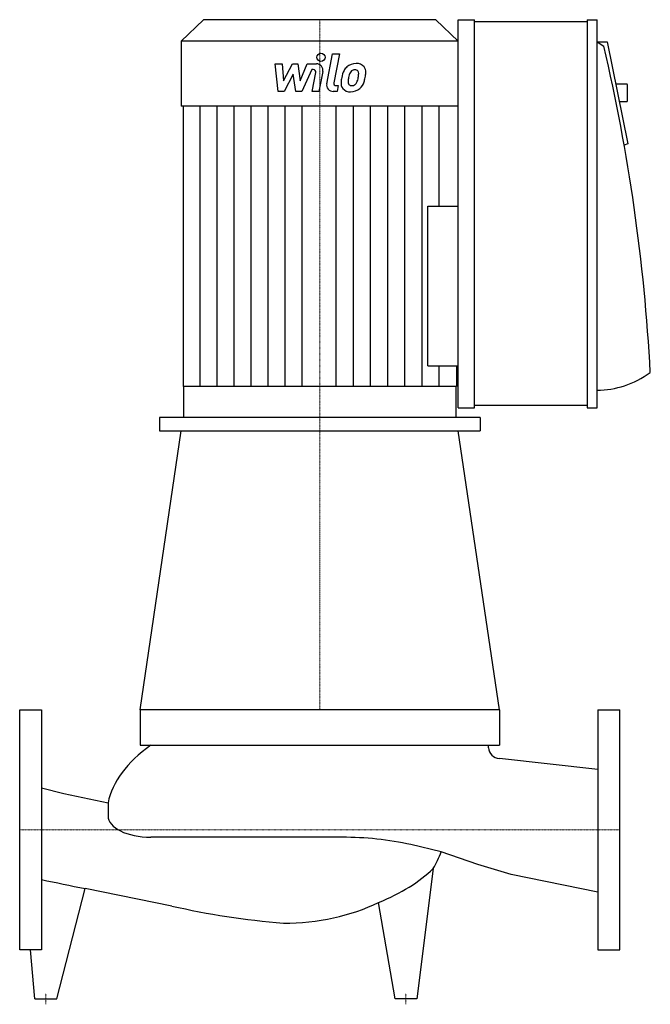
# Model space of a CAD drawing. Extents: x 0 to 578, y -160 to 743.
import ezdxf

# ---------------------------------------------------------------- set-up
doc = ezdxf.new("R2010")
doc.units = 0
doc.linetypes.add('DASHDOT', pattern=[1, 0.5, -0.25, 0, -0.25])
doc.layers.get('0').update_dxf_attribs({"color": 124})
doc.layers.add('CP_AXIS', color=143, linetype='DASHDOT', lineweight=18)
doc.layers.add('CP_DETAL', color=33, linetype='Continuous')

msp = doc.modelspace()

# ---------------------------------------------------------------- linework, layer by layer
for p, q in [((168.52, 743), (148, 723.18)), ((381.31, 743), (168.52, 743)), ((381.31, 743), (402, 723.18)), ((402, 387.03), (402, 743)), ((402, 743), (417, 743)), ((417, 387.03), (417, 743)), ((520.11, 740.98), (417, 740.98)), ((520.11, 743), (520.11, 387.03)), ((520.11, 743), (529.25, 743)), ((529.25, 387.03), (529.25, 743)), ((402, 723.18), (148, 723.18)), ((148, 723.18), (148, 663.72)), ((529.25, 722.77), (535.34, 718.73)), ((529.25, 722.77), (538.49, 722.77)), ((538.49, 722.77), (557.42, 629)), ((556.49, 683.98), (546.32, 683.98)), ((557.1, 668.61), (557.1, 683.17)), ((402, 663.72), (148, 663.72)), ((149.68, 663.72), (149.68, 406.45)), ((556.49, 667.8), (549.59, 667.8)), ((557.42, 629), (554.1, 627.82)), ((374.17, 425.46), (374.17, 572.06)), ((374.17, 572.06), (402, 572.06)), ((374.17, 425.46), (402, 425.46)), ((384.58, 406.45), (384.58, 425.46)), ((400.31, 425.46), (400.31, 406.45)), ((400.31, 406.45), (149.68, 406.45)), ((150.09, 406.45), (150.09, 378.14)), ((399.89, 406.45), (399.89, 378.14)), ((520.11, 389.06), (417, 389.06)), ((402, 387.03), (417, 387.03)), ((520.11, 387.03), (529.25, 387.03)), ((128, 378.14), (128, 366)), ((422, 378.14), (128, 378.14)), ((422, 378.14), (422, 366)), ((110.3, 110), (148, 366)), ((128, 366), (422, 366)), ((439.7, 110), (402, 366)), ((439.7, 110), (110.3, 110)), ((110.3, 110), (110.3, 77.54)), ((439.7, 110), (439.7, 77.54)), ((530, 110), (530, -110)), ((530, 110), (550, 110)), ((550, -110), (550, 110)), ((110.3, 77.54), (439.7, 77.54)), ((429.77, 75.35), (429.77, 77.54)), ((439.74, 65.59), (530, 55.53)), ((20, 38.53), (40.55, 33.4)), ((40.55, 33.4), (80.98, 24.9)), ((80.98, 24.9), (80.98, 12.76)), ((295.38, -6.77), (120.1, -6.77)), ((386.39, -20.15), (358.61, -13.51)), ((419.8, -31.78), (386.39, -20.15)), ((379, -35.57), (364, -155)), ((450.47, -40.91), (419.8, -31.78)), ((530, -57.19), (450.47, -40.91)), ((34, -155), (60.15, -53.85)), ((139.41, -69.85), (60.15, -53.85)), ((344, -155), (329, -66.6)), ((14, -155), (10, -110)), ((530, -110), (550, -110)), ((14, -155), (34, -155)), ((364, -155), (344, -155))]:
    msp.add_line(p, q)
msp.add_lwpolyline([(0, -110), (0, 110), (20, 110), (20, -110)], close=True)
for centre, major_axis, ratio, start_param, end_param in [((-408.67, 326.6), (0, 1313.2), 0.753233, -1.500072, -1.267562), ((556.49, 683.17), (0, 0.809), 0.753233, -1.570796, 0), ((556.49, 668.61), (0, 0.809), 0.753233, 3.141593, 4.712389), ((529.25, 540.75), (0, 137.53), 0.753233, 3.141593, 3.63155), ((303.28, 13.67), (-223.43, 0), 0.499265, -0.60966, -0.100907), ((439.74, 75.35), (-9.97, 0), 0.979489, 0, 1.570796), ((120.1, 12.76), (-39.12, 0), 0.499265, 0, 1.570796), ((295.38, -123.95), (-189.13, 0), 0.619554, -1.911708, -1.570796), ((290.68, 14.61), (-102.06, 0), 0.981233, 2.616717, 2.787154), ((224.58, 14.61), (-178.44, 0), 0.561214, 2.195904, 2.616717), ((472.47, 358.33), (-1019.84, 0), 0.441877, 1.111109, 1.154589), ((302.81, 251.83), (-506.53, 0), 0.670936, 1.24233, 1.449766), ((241.65, 14.61), (-149.26, 0), 0.670936, 1.570796, 2.195904)]:
    msp.add_ellipse(centre, major_axis=major_axis, ratio=ratio, start_param=start_param, end_param=end_param)
at = {"layer": 'CP_AXIS'}
for p, q in [((275, 743), (275, 110)), ((0, 0), (550, 0)), ((24, -160), (24, -150)), ((354, -160), (354, -150))]:
    msp.add_line(p, q, dxfattribs=at)
at = {"layer": 'CP_DETAL'}
for p, q in [((281.39, 684.32), (286.73, 711.83)), ((286.73, 711.83), (293.06, 711.83)), ((293.06, 711.83), (287.88, 685.2)), ((234.18, 702.53), (240.71, 702.53)), ((236.86, 677.16), (234.18, 702.53)), ((240.71, 702.53), (241.76, 686.85)), ((241.76, 686.85), (249.96, 702.53)), ((249.96, 702.53), (254.91, 702.53)), ((254.91, 702.53), (257.07, 686.85)), ((257.07, 686.85), (263.4, 702.53)), ((267.64, 697.18), (258.53, 677.16)), ((263.4, 702.53), (271.91, 702.55)), ((269.12, 697.18), (267.64, 697.18)), ((277.83, 695.4), (274.33, 677.15)), ((250.78, 693.08), (242.39, 677.16)), ((253, 677.16), (250.78, 693.08)), ((268, 677.15), (271.33, 694.5)), ((290.1, 682.52), (292.03, 682.52)), ((292.03, 682.52), (290.99, 677.16)), ((242.39, 677.16), (236.86, 677.16)), ((258.53, 677.16), (253, 677.16)), ((274.33, 677.15), (268, 677.15)), ((290.99, 677.16), (287.29, 677.16)), ((165.28, 406.45), (165.28, 663.72)), ((180.88, 406.45), (180.88, 663.72)), ((196.48, 406.45), (196.48, 663.72)), ((212.08, 406.45), (212.08, 663.72)), ((227.68, 406.45), (227.68, 663.72)), ((243.28, 406.45), (243.28, 663.72)), ((258.88, 406.45), (258.88, 663.72)), ((290.2, 406.45), (290.2, 663.72)), ((305.93, 406.45), (305.93, 663.72)), ((321.66, 406.45), (321.66, 663.72)), ((337.39, 406.45), (337.39, 663.72)), ((353.12, 406.45), (353.12, 663.72)), ((368.85, 406.45), (368.85, 663.72)), ((384.58, 572.06), (384.58, 663.72))]:
    msp.add_line(p, q, dxfattribs=at)
msp.add_circle((276.11, 708.49), 3.76, dxfattribs=at)
for centre, radius, start, end in [((269.12, 694.93), 2.25, 349.12824, 90.03612), ((271.92, 696.53), 6.01, 349.14628, 90.1097), ((317.09, 686.42), 22.22, 153.11154, 171.0742), ((307.6, 690.72), 11.82, 130.4936, 150.86472), ((308.22, 690.23), 12.59, 89.32867, 131.19838), ((308.71, 690.97), 6.82, 132.32247, 168.54459), ((307.15, 692.47), 4.66, 88.6944, 130.59674), ((307.35, 692.88), 4.25, 69.364, 91.28334), ((308.94, 694.11), 8.73, 39.86254, 93.78775), ((307.83, 694.25), 2.8, 38.89188, 68.62272), ((306.94, 693.78), 3.79, 358.4755, 35.93303), ((309.5, 695.09), 7.68, 357.21753, 36.91765), ((324.63, 683.78), 30.11, 168.33329, 176.52588), ((304.95, 686), 3.97, 173.0647, 215.67225), ((322.84, 685.27), 21.86, 167.85106, 176.83157), ((335.32, 683.41), 34.47, 165.01044, 169.18658), ((291.52, 693.17), 19.09, 336.53024, 350.06328), ((286.58, 694.32), 24.15, 349.37609, 358.47941), ((279.99, 696.88), 37.28, 343.06336, 349.16054), ((291.66, 695.27), 25.52, 347.78458, 358.75865), ((287.29, 683.18), 6.01, 169.00415, 270), ((290.1, 684.77), 2.25, 169.00415, 270), ((302.4, 684.71), 7.88, 173.44296, 216.79019), ((302.69, 685.36), 8.51, 219.11758, 274.24105), ((304.17, 685.75), 3.2, 220.25404, 274.7357), ((303.4, 689.8), 12.92, 269.67378, 310.63898), ((303.61, 693.73), 11.19, 274.18455, 282.23013), ((304.6, 687.24), 4.66, 287.23719, 310.2783), ((303.85, 688), 5.72, 311.13806, 334.81622), ((303.57, 689.47), 12.57, 311.00226, 344.05833)]:
    msp.add_arc(centre, radius, start, end, dxfattribs=at)

doc.saveas('drawing.dxf')
